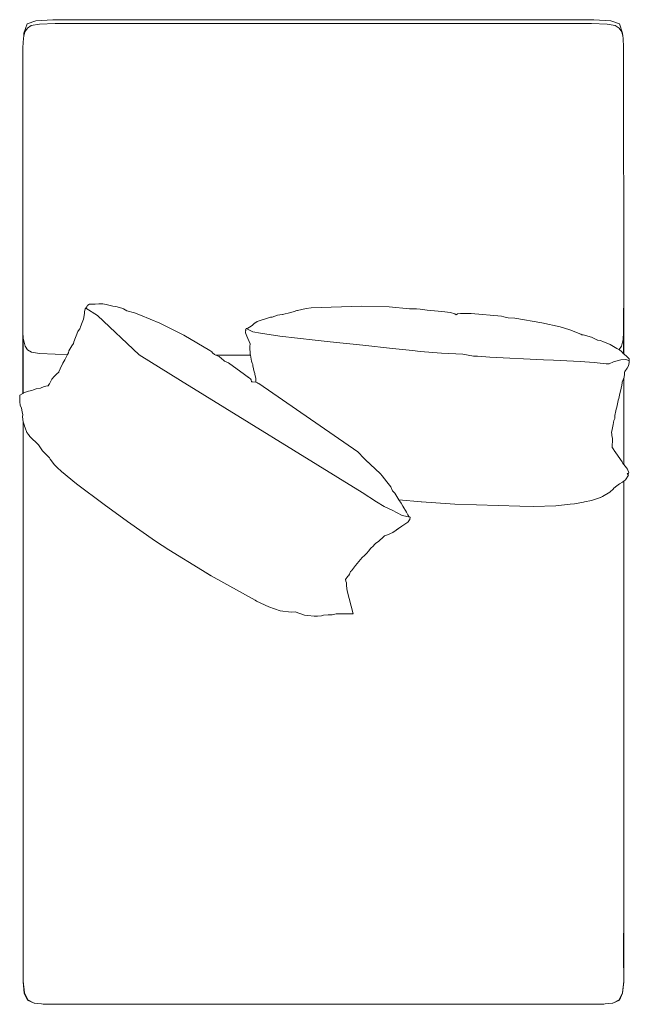
# Model space of a CAD drawing. Units: inches. Extents: x 0 to 12.8, y 0 to 14.5.
# Drawn here: x 2 to 4.8, y 10 to 14.5 of the extents above; entities that cross this region are included whole.
import ezdxf

# ---------------------------------------------------------------- set-up
doc = ezdxf.new("R2010")
doc.units = ezdxf.units.IN
doc.header["$LTSCALE"] = 0.03937
doc.header["$MEASUREMENT"] = 0
doc.layers.get('0').update_dxf_attribs({"lineweight": 0})

msp = doc.modelspace()

# ---------------------------------------------------------------- linework, layer by layer
for p, q in [((2.0029, 14.4756), (1.9882, 14.4331)), ((2.0422, 14.4904), (2.0029, 14.4756)), ((2.0216, 14.4687), (2.0039, 14.4568)), ((2.0216, 14.4687), (2.0592, 14.4753)), ((2.1208, 14.4953), (2.0422, 14.4904)), ((2.0592, 14.4753), (2.1306, 14.4775)), ((4.6031, 14.4953), (2.1208, 14.4953)), ((4.5932, 14.4775), (2.1306, 14.4775)), ((4.6646, 14.4753), (4.5932, 14.4775)), ((4.6031, 14.4953), (4.6816, 14.4904)), ((4.6646, 14.4753), (4.7022, 14.4687)), ((4.6816, 14.4904), (4.7209, 14.4756)), ((4.7199, 14.4568), (4.7022, 14.4687)), ((4.7357, 14.4331), (4.7209, 14.4756)), ((1.9855, 14.4111), (1.9874, 14.4192)), ((1.9874, 14.4192), (1.9921, 14.4391)), ((1.9874, 14.4192), (1.9882, 14.4331)), ((1.9921, 14.4391), (2.0039, 14.4568)), ((4.7199, 14.4568), (4.7317, 14.4391)), ((4.7365, 14.4192), (4.7317, 14.4391)), ((4.7365, 14.4192), (4.7357, 14.4331)), ((4.7384, 14.4111), (4.7365, 14.4192)), ((1.9855, 14.4111), (1.9832, 14.3684)), ((1.9832, 13.6374), (1.9832, 14.3684)), ((4.7406, 14.3684), (4.7384, 14.4111)), ((4.7406, 14.345), (4.7406, 14.3684)), ((4.7408, 13.2222), (4.7406, 14.345)), ((1.9832, 13.6374), (1.9832, 13.6373)), ((1.9832, 13.6373), (1.9832, 13.4602)), ((1.9832, 13.4601), (1.9832, 13.4602)), ((1.9832, 13.4601), (1.9832, 13.4599)), ((1.9832, 13.3742), (1.9832, 13.4599)), ((1.9832, 13.3723), (1.9832, 13.3742)), ((1.9832, 13.3706), (1.9832, 13.3723)), ((1.9832, 13.3706), (1.9832, 13.3549)), ((1.9832, 13.3549), (1.9832, 13.3542)), ((1.9832, 13.3234), (1.9832, 13.3542)), ((1.9832, 13.3223), (1.9832, 13.3234)), ((1.9832, 13.2927), (1.9832, 13.3223)), ((1.9832, 13.2927), (1.9832, 13.2913)), ((1.9832, 13.2913), (1.9832, 13.2912)), ((1.9832, 13.2912), (1.9832, 13.2895)), ((1.9832, 13.2889), (1.9832, 13.2895)), ((1.9832, 13.2888), (1.9832, 13.2889)), ((1.9832, 13.2886), (1.9832, 13.2888)), ((1.9832, 13.2886), (1.9832, 13.2693)), ((1.9832, 13.2688), (1.9832, 13.2693)), ((1.9832, 13.2384), (1.9832, 13.2688)), ((1.9832, 13.2382), (1.9832, 13.2384)), ((1.9832, 13.2382), (1.9832, 13.2378)), ((1.9832, 13.2378), (1.9832, 13.1133)), ((4.7408, 13.1092), (4.7408, 13.2222)), ((2.2617, 13.1208), (2.2653, 13.1478)), ((2.2653, 13.1478), (2.2663, 13.1555)), ((2.2663, 13.1555), (2.2697, 13.1686)), ((2.2697, 13.1686), (2.2761, 13.1784)), ((2.2775, 13.1811), (2.2761, 13.1784)), ((2.278, 13.1821), (2.2775, 13.1811)), ((2.278, 13.1821), (2.2778, 13.1812)), ((2.2779, 13.1812), (2.278, 13.1821)), ((2.278, 13.1821), (2.2804, 13.1854)), ((2.2804, 13.1854), (2.2811, 13.1861)), ((2.2884, 13.1894), (2.2811, 13.1861)), ((2.2884, 13.1894), (2.303, 13.1899)), ((2.303, 13.1899), (2.3112, 13.1895)), ((2.3112, 13.1895), (2.3148, 13.1904)), ((2.3313, 13.1909), (2.3148, 13.1904)), ((2.3313, 13.1909), (2.3496, 13.1914)), ((2.3496, 13.1914), (2.3659, 13.1878)), ((2.3659, 13.1878), (2.3955, 13.1808)), ((2.3955, 13.1808), (2.4099, 13.1788)), ((2.4273, 13.1741), (2.4099, 13.1788)), ((2.4419, 13.1696), (2.4273, 13.1741)), ((2.4419, 13.1696), (2.4444, 13.1684)), ((2.4444, 13.1684), (2.4445, 13.1684)), ((2.4445, 13.1684), (2.4609, 13.16)), ((2.4609, 13.16), (2.461, 13.16)), ((2.4951, 13.1505), (2.461, 13.16)), ((2.5236, 13.1399), (2.4951, 13.1505)), ((3.1746, 13.142), (3.2137, 13.1524)), ((3.2288, 13.156), (3.2137, 13.1524)), ((3.241, 13.1609), (3.2288, 13.156)), ((3.2429, 13.1609), (3.241, 13.1609)), ((3.2433, 13.161), (3.2429, 13.1609)), ((3.2841, 13.1706), (3.2433, 13.161)), ((3.307, 13.1736), (3.2841, 13.1706)), ((3.307, 13.1736), (3.5372, 13.1808)), ((3.5372, 13.1808), (3.6637, 13.1777)), ((3.6637, 13.1777), (3.758, 13.168)), ((3.758, 13.168), (3.7898, 13.1686)), ((3.7898, 13.1686), (3.8073, 13.1665)), ((3.8393, 13.1623), (3.8073, 13.1665)), ((3.9062, 13.1569), (3.8393, 13.1623)), ((3.9062, 13.1569), (3.9465, 13.1514)), ((3.9465, 13.1514), (3.965, 13.1449)), ((4.7406, 13.1116), (4.7406, 13.1723)), ((1.9832, 13.1129), (1.9832, 13.1133)), ((1.9832, 13.1129), (1.9832, 13.1116)), ((1.9832, 13.1116), (1.9832, 13.0601)), ((2.2552, 13.1051), (2.2472, 13.0861)), ((2.2552, 13.1051), (2.2617, 13.1208)), ((2.5236, 13.1399), (2.6121, 13.103)), ((2.6121, 13.103), (2.7218, 13.0471)), ((3.0367, 13.0936), (3.0467, 13.1033)), ((3.0472, 13.1035), (3.0467, 13.1033)), ((3.0591, 13.11), (3.0472, 13.1035)), ((3.0591, 13.11), (3.1197, 13.1296)), ((3.1264, 13.1307), (3.1197, 13.1296)), ((3.1268, 13.1308), (3.1264, 13.1307)), ((3.1516, 13.1399), (3.1268, 13.1308)), ((3.1735, 13.142), (3.1516, 13.1399)), ((3.1735, 13.142), (3.1746, 13.142)), ((3.9716, 13.1412), (3.965, 13.1449)), ((3.9716, 13.1412), (3.9776, 13.1449)), ((3.9919, 13.1464), (3.9776, 13.1449)), ((3.9919, 13.1464), (4.0402, 13.1466)), ((4.1804, 13.1345), (4.0402, 13.1466)), ((4.1914, 13.1321), (4.1804, 13.1345)), ((4.2028, 13.129), (4.1914, 13.1321)), ((4.2109, 13.1272), (4.2028, 13.129)), ((4.2418, 13.1255), (4.2109, 13.1272)), ((4.3648, 13.1044), (4.2418, 13.1255)), ((4.4489, 13.0864), (4.3648, 13.1044)), ((4.7406, 13.1086), (4.7406, 13.1116)), ((4.7406, 13.1086), (4.7408, 13.1092)), ((4.7406, 13.1086), (4.7406, 13.1045)), ((4.7406, 13.0601), (4.7406, 13.1045)), ((4.7408, 12.9624), (4.7408, 13.1092)), ((1.985, 13.0337), (1.9832, 13.0601)), ((1.9832, 13.0601), (1.9832, 12.7808)), ((2.217, 13.017), (2.2358, 13.0641)), ((2.2358, 13.0641), (2.2435, 13.0749)), ((2.2449, 13.077), (2.2435, 13.0749)), ((2.2449, 13.077), (2.2456, 13.0804)), ((2.2472, 13.0861), (2.2456, 13.0804)), ((3.0052, 13.0634), (3.0061, 13.0692)), ((3.0055, 13.0582), (3.0052, 13.0634)), ((3.0107, 13.0432), (3.0055, 13.0582)), ((3.0076, 13.0784), (3.0057, 13.07)), ((3.0057, 13.07), (3.0061, 13.0692)), ((3.016, 13.0801), (3.0076, 13.0784)), ((3.0076, 13.0784), (3.039, 13.0632)), ((3.016, 13.0801), (3.0236, 13.0838)), ((3.0353, 13.0928), (3.0236, 13.0838)), ((3.0367, 13.0936), (3.0353, 13.0928)), ((3.0735, 13.0566), (3.039, 13.0632)), ((4.4929, 13.0729), (4.4489, 13.0864)), ((4.5433, 13.0527), (4.4929, 13.0729)), ((4.7384, 13.0274), (4.7406, 13.0601)), ((4.7406, 13.0209), (4.7406, 13.0601)), ((1.985, 13.0337), (1.9849, 12.7818)), ((1.9855, 13.0274), (1.985, 13.0337)), ((1.9855, 13.0274), (1.9921, 13.0029)), ((2.2159, 13.0102), (2.217, 13.017)), ((2.7218, 13.0471), (2.8414, 12.977)), ((3.0107, 13.0432), (3.0263, 13.0079)), ((3.3252, 13.0243), (3.1622, 13.0439)), ((3.3252, 13.0243), (3.3943, 13.0177)), ((3.3943, 13.0177), (3.5438, 13.0013)), ((4.5493, 13.0493), (4.5433, 13.0527)), ((4.5541, 13.0494), (4.5493, 13.0493)), ((4.5936, 13.0378), (4.5541, 13.0494)), ((4.6057, 13.033), (4.5936, 13.0378)), ((4.6208, 13.0255), (4.6057, 13.033)), ((4.6214, 13.0254), (4.6208, 13.0255)), ((4.6345, 13.0228), (4.6214, 13.0254)), ((4.6485, 13.0176), (4.6345, 13.0228)), ((4.6597, 13.0128), (4.6485, 13.0176)), ((4.678, 13.0043), (4.6597, 13.0128)), ((4.7384, 13.0274), (4.7317, 13.0029)), ((4.7406, 13.0209), (4.7406, 12.9627)), ((4.7408, 12.9624), (4.7406, 13.0209)), ((1.9937, 12.9973), (1.9921, 13.0029)), ((2.0049, 12.9805), (1.9937, 12.9973)), ((2.0221, 12.9695), (2.0049, 12.9805)), ((2.0593, 12.963), (2.0221, 12.9695)), ((2.1921, 12.9665), (2.1945, 12.9756)), ((2.1945, 12.9756), (2.2082, 12.9995)), ((2.2159, 13.0102), (2.2082, 12.9995)), ((2.8414, 12.977), (2.8497, 12.9714)), ((2.8497, 12.9714), (2.853, 12.9671)), ((2.853, 12.9671), (2.8627, 12.9596)), ((3.0254, 12.996), (3.0263, 13.0079)), ((3.0254, 12.996), (3.0269, 12.9579)), ((3.6796, 12.986), (3.5438, 13.0013)), ((3.771, 12.977), (3.6796, 12.986)), ((3.771, 12.977), (3.8064, 12.9731)), ((3.8064, 12.9731), (3.9038, 12.9654)), ((4.7098, 12.9861), (4.678, 13.0043)), ((4.7178, 12.9825), (4.7098, 12.9861)), ((4.7178, 12.9825), (4.7194, 12.9813)), ((4.7301, 12.9973), (4.7194, 12.9813)), ((4.7194, 12.9813), (4.7324, 12.9713)), ((4.7317, 13.0029), (4.7301, 12.9973)), ((4.7406, 12.9627), (4.7324, 12.9713)), ((2.0593, 12.963), (2.1306, 12.9601)), ((2.188, 12.9591), (2.1306, 12.9601)), ((2.1673, 12.9186), (2.1762, 12.9341)), ((2.1762, 12.9341), (2.1782, 12.9413)), ((2.188, 12.9591), (2.1782, 12.9413)), ((2.1921, 12.9665), (2.188, 12.9591)), ((2.8686, 12.9563), (2.8627, 12.9596)), ((2.8692, 12.956), (2.8686, 12.9563)), ((2.8845, 12.9492), (2.8692, 12.956)), ((3.0273, 12.956), (2.8692, 12.956)), ((2.9052, 12.9314), (2.8845, 12.9492)), ((2.9087, 12.9282), (2.9052, 12.9314)), ((2.9267, 12.9207), (2.9087, 12.9282)), ((3.0273, 12.956), (3.0269, 12.9579)), ((3.0328, 12.9278), (3.0273, 12.956)), ((3.0328, 12.9278), (3.0358, 12.9189)), ((3.9038, 12.9654), (4.0018, 12.9608)), ((4.0515, 12.952), (4.0018, 12.9608)), ((4.0694, 12.9509), (4.0515, 12.952)), ((4.0694, 12.9509), (4.1257, 12.9469)), ((4.3734, 12.9338), (4.1257, 12.9469)), ((4.4191, 12.9325), (4.3734, 12.9338)), ((4.5404, 12.9267), (4.4191, 12.9325)), ((4.5404, 12.9267), (4.6052, 12.9223)), ((4.6052, 12.9223), (4.6607, 12.9163)), ((4.6945, 12.9251), (4.6743, 12.9169)), ((4.7271, 12.9338), (4.6945, 12.9251)), ((4.7511, 12.9366), (4.7271, 12.9338)), ((4.7408, 12.9624), (4.7406, 12.9627)), ((4.7454, 12.9576), (4.7408, 12.9624)), ((4.7454, 12.9576), (4.7523, 12.9529)), ((4.7523, 12.9529), (4.7629, 12.9429)), ((4.7625, 12.9068), (4.7665, 12.9216)), ((4.7666, 12.9396), (4.7629, 12.9429)), ((4.7664, 12.93), (4.7648, 12.9318)), ((4.7664, 12.93), (4.7666, 12.9396)), ((4.7666, 12.9298), (4.7664, 12.93)), ((4.7665, 12.9216), (4.7666, 12.9298)), ((2.1387, 12.8705), (2.1488, 12.8786)), ((2.1489, 12.8792), (2.1488, 12.8786)), ((2.1546, 12.8933), (2.1489, 12.8792)), ((2.1673, 12.9186), (2.1546, 12.8933)), ((2.9267, 12.9207), (3, 12.8677)), ((3.0358, 12.9189), (3.0382, 12.9131)), ((3.0388, 12.9065), (3.0382, 12.9131)), ((3.0444, 12.8796), (3.0388, 12.9065)), ((3.0474, 12.8716), (3.0444, 12.8796)), ((4.6743, 12.9169), (4.6607, 12.9163)), ((4.7463, 12.8806), (4.7446, 12.8759)), ((4.757, 12.8957), (4.7463, 12.8806)), ((4.7625, 12.9068), (4.757, 12.8957)), ((2.1165, 12.8464), (2.1046, 12.8242)), ((2.126, 12.8583), (2.1165, 12.8464)), ((2.126, 12.8583), (2.1387, 12.8705)), ((3, 12.8677), (3.0191, 12.8538)), ((3.0228, 12.8506), (3, 12.8677)), ((3.0191, 12.8538), (3.0228, 12.8506)), ((3.0273, 12.8472), (3.0228, 12.8506)), ((3.0273, 12.8472), (3.0311, 12.8434)), ((3.0331, 12.8335), (3.0311, 12.8434)), ((3.0366, 12.8339), (3.0331, 12.8335)), ((3.0524, 12.8324), (3.0366, 12.8339)), ((3.0475, 12.8682), (3.0474, 12.8716)), ((3.0523, 12.8489), (3.0475, 12.8682)), ((3.0523, 12.8489), (3.0517, 12.8393)), ((3.0517, 12.8393), (3.0524, 12.8324)), ((3.0534, 12.8323), (3.0524, 12.8324)), ((3.0534, 12.8323), (3.0572, 12.8302)), ((4.7336, 12.8295), (4.7338, 12.8315)), ((4.7404, 12.8467), (4.7338, 12.8315)), ((4.7408, 12.8492), (4.7404, 12.8467)), ((4.7438, 12.8662), (4.7408, 12.8496)), ((4.7408, 12.8492), (4.7408, 12.8496)), ((4.7408, 12.8492), (4.7408, 12.4545)), ((4.7438, 12.8662), (4.7446, 12.8759)), ((1.9904, 12.7852), (2.009, 12.7911)), ((2.0245, 12.7937), (2.009, 12.7911)), ((2.0313, 12.797), (2.0245, 12.7937)), ((2.0445, 12.8008), (2.0313, 12.797)), ((2.064, 12.8042), (2.0445, 12.8008)), ((2.0809, 12.8116), (2.064, 12.8042)), ((2.0809, 12.8116), (2.0958, 12.8145)), ((2.0997, 12.8155), (2.0958, 12.8145)), ((2.0958, 12.8145), (2.0994, 12.8149)), ((2.0993, 12.8148), (2.0958, 12.8145)), ((2.0993, 12.8148), (2.0994, 12.8149)), ((2.0994, 12.8149), (2.0997, 12.8155)), ((2.0997, 12.8155), (2.1033, 12.8229)), ((2.1046, 12.8242), (2.1033, 12.8229)), ((3.0572, 12.8302), (3.0601, 12.8285)), ((3.0601, 12.8285), (3.0609, 12.8281)), ((3.0609, 12.8281), (3.0656, 12.8255)), ((4.7219, 12.772), (4.7295, 12.8043)), ((4.7295, 12.8043), (4.7326, 12.819)), ((4.7336, 12.8295), (4.7326, 12.819)), ((1.9697, 12.7726), (1.9685, 12.7433)), ((1.9713, 12.725), (1.9685, 12.7433)), ((1.9697, 12.7726), (1.9832, 12.7808)), ((1.9832, 12.7808), (1.9849, 12.7818)), ((1.9849, 12.7818), (1.9904, 12.7852)), ((4.7151, 12.7476), (4.71, 12.7171)), ((4.7181, 12.7575), (4.7151, 12.7498)), ((4.7151, 12.7476), (4.7151, 12.7498)), ((4.7219, 12.772), (4.7181, 12.7575)), ((1.9713, 12.725), (1.9765, 12.7144)), ((1.9779, 12.7032), (1.9765, 12.7144)), ((1.9817, 12.6888), (1.9779, 12.7032)), ((4.7004, 12.6786), (4.7051, 12.7012)), ((4.706, 12.7089), (4.7051, 12.7012)), ((4.71, 12.7171), (4.706, 12.7089)), ((1.9827, 12.684), (1.9817, 12.6888)), ((1.9818, 12.6736), (1.9827, 12.684)), ((1.9848, 12.6505), (1.9818, 12.6736)), ((1.9849, 12.6501), (1.9848, 12.6505)), ((4.6959, 12.6558), (4.6932, 12.6376)), ((4.6959, 12.6558), (4.6996, 12.6654)), ((4.7004, 12.6786), (4.6996, 12.6654)), ((1.9904, 12.6313), (1.9849, 12.6501)), ((1.9849, 12.6501), (1.9849, 10.4107)), ((1.9904, 12.6313), (1.9905, 12.6304)), ((1.993, 12.6223), (1.9905, 12.6304)), ((2.0009, 12.6018), (1.993, 12.6223)), ((4.6883, 12.6146), (4.6847, 12.6018)), ((4.6932, 12.6376), (4.6883, 12.6146)), ((2.0084, 12.5912), (2.0009, 12.6018)), ((2.0146, 12.5825), (2.0084, 12.5912)), ((2.0146, 12.5825), (2.0548, 12.5448)), ((4.6861, 12.5934), (4.6847, 12.6018)), ((4.6861, 12.5934), (4.6863, 12.5887)), ((4.6866, 12.5878), (4.6863, 12.5887)), ((4.6866, 12.5878), (4.6899, 12.5729)), ((4.6899, 12.5729), (4.6885, 12.5311)), ((2.0549, 12.5445), (2.0548, 12.5448)), ((2.0735, 12.5167), (2.0549, 12.5445)), ((2.0735, 12.5167), (2.0834, 12.5057)), ((4.6887, 12.531), (4.6885, 12.5311)), ((4.689, 12.5306), (4.6887, 12.531)), ((4.689, 12.5306), (4.6949, 12.5215)), ((4.6949, 12.5215), (4.6953, 12.5211)), ((4.6953, 12.5211), (4.6973, 12.5178)), ((4.6973, 12.5178), (4.7117, 12.4964)), ((2.1046, 12.485), (2.0834, 12.5057)), ((2.1083, 12.4786), (2.1046, 12.485)), ((2.1083, 12.4786), (2.1288, 12.4524)), ((3.5198, 12.512), (3.5218, 12.5103)), ((3.5218, 12.5103), (3.5487, 12.4834)), ((3.5487, 12.4834), (3.5514, 12.481)), ((3.5514, 12.481), (3.5665, 12.4657)), ((3.5547, 12.4779), (3.6247, 12.4108)), ((4.7117, 12.4964), (4.7262, 12.4778)), ((4.7262, 12.4778), (4.7342, 12.4671)), ((2.1288, 12.4524), (2.1401, 12.4404)), ((2.1603, 12.4214), (2.1401, 12.4404)), ((4.7374, 12.4584), (4.7342, 12.4671)), ((4.7408, 12.4545), (4.7374, 12.4584)), ((4.7537, 12.4394), (4.7408, 12.4545)), ((4.7537, 12.4394), (4.7584, 12.4321)), ((4.7647, 12.4167), (4.7584, 12.4321)), ((2.1603, 12.4214), (2.2293, 12.3651)), ((3.6247, 12.4108), (3.6317, 12.403)), ((3.6317, 12.403), (3.6533, 12.3743)), ((4.7408, 12.3775), (4.7492, 12.3846)), ((4.7634, 12.4047), (4.7492, 12.3846)), ((4.7628, 12.4135), (4.7561, 12.4136)), ((4.7561, 12.4136), (4.7634, 12.4047)), ((4.7628, 12.4135), (4.7647, 12.4167)), ((2.3556, 12.2709), (2.2293, 12.3651)), ((3.6533, 12.3743), (3.6718, 12.3522)), ((3.6718, 12.3522), (3.6798, 12.3342)), ((3.6901, 12.3225), (3.6798, 12.3342)), ((4.694, 12.3432), (4.6767, 12.3278)), ((4.6944, 12.3438), (4.694, 12.3432)), ((4.6944, 12.3438), (4.7039, 12.3514)), ((4.7039, 12.3514), (4.716, 12.3606)), ((4.716, 12.3606), (4.7217, 12.3661)), ((4.7351, 12.3726), (4.7217, 12.3661)), ((4.7351, 12.3726), (4.7408, 12.3775)), ((4.7408, 10.4107), (4.7408, 12.3775)), ((3.5398, 12.3251), (3.6063, 12.2831)), ((3.6901, 12.3225), (3.709, 12.2925)), ((3.8115, 12.2826), (3.709, 12.2925)), ((3.709, 12.2925), (3.719, 12.2767)), ((4.5934, 12.2888), (4.6297, 12.3011)), ((4.6331, 12.3022), (4.6297, 12.3011)), ((4.6343, 12.3035), (4.6331, 12.3022)), ((4.6346, 12.3036), (4.6343, 12.3035)), ((4.6435, 12.307), (4.6346, 12.3036)), ((4.6435, 12.307), (4.6767, 12.3278)), ((2.3556, 12.2709), (2.464, 12.1921)), ((3.6063, 12.2831), (3.642, 12.2622)), ((3.678, 12.2448), (3.642, 12.2622)), ((3.7243, 12.2199), (3.678, 12.2448)), ((3.7274, 12.2631), (3.719, 12.2767)), ((3.7274, 12.2631), (3.7438, 12.2352)), ((3.8132, 12.2824), (3.8115, 12.2826)), ((3.8132, 12.2824), (3.9652, 12.2725)), ((4.2635, 12.2635), (3.9652, 12.2725)), ((4.2635, 12.2635), (4.3268, 12.2618)), ((4.3268, 12.2618), (4.4286, 12.264)), ((4.4958, 12.2715), (4.4286, 12.264)), ((4.5145, 12.2743), (4.4958, 12.2715)), ((4.5565, 12.2817), (4.5145, 12.2743)), ((4.5605, 12.2834), (4.5565, 12.2817)), ((4.5605, 12.2834), (4.5606, 12.2834)), ((4.5606, 12.2834), (4.5934, 12.2888)), ((3.7243, 12.2199), (3.7612, 12.2123)), ((3.7438, 12.2352), (3.7507, 12.223)), ((3.7507, 12.223), (3.7507, 12.2229)), ((3.7507, 12.223), (3.7552, 12.2161)), ((3.7552, 12.2161), (3.7612, 12.2123)), ((3.7566, 12.1986), (3.7596, 12.2021)), ((3.7596, 12.2021), (3.7612, 12.2123)), ((2.464, 12.1921), (2.5911, 12.1032)), ((3.6818, 12.1423), (3.7224, 12.1708)), ((3.7224, 12.1708), (3.6996, 12.1554)), ((3.7496, 12.189), (3.7224, 12.1708)), ((3.7561, 12.1973), (3.7496, 12.189)), ((3.7566, 12.1986), (3.7561, 12.1973)), ((3.6355, 12.1193), (3.6195, 12.1053)), ((3.6355, 12.1193), (3.6431, 12.1262)), ((3.6565, 12.1312), (3.6431, 12.1262)), ((3.6565, 12.1312), (3.6818, 12.1423)), ((2.5911, 12.1032), (2.6533, 12.0634)), ((2.8073, 11.968), (2.6533, 12.0634)), ((3.5698, 12.0563), (3.58, 12.0697)), ((3.5817, 12.0722), (3.58, 12.0697)), ((3.5817, 12.0722), (3.5901, 12.0787)), ((3.5983, 12.0887), (3.5901, 12.0787)), ((3.5983, 12.0887), (3.5989, 12.089)), ((3.5989, 12.089), (3.602, 12.0914)), ((3.602, 12.0914), (3.6163, 12.1027)), ((3.6108, 12.0978), (3.602, 12.0914)), ((3.6163, 12.1027), (3.6108, 12.0978)), ((3.6163, 12.1027), (3.6195, 12.1053)), ((3.5403, 12.0275), (3.5257, 12.0098)), ((3.5516, 12.0371), (3.5403, 12.0275)), ((3.5516, 12.0371), (3.5617, 12.0475)), ((3.5617, 12.0475), (3.5698, 12.0563)), ((3.4921, 11.9668), (3.5105, 11.9903)), ((3.5249, 12.0091), (3.5105, 11.9903)), ((3.5249, 12.0091), (3.5257, 12.0098)), ((2.8444, 11.9448), (2.8073, 11.968)), ((2.8477, 11.943), (2.8073, 11.968)), ((2.8444, 11.9448), (2.8477, 11.943)), ((3.049, 11.8311), (2.8477, 11.943)), ((3.474, 11.9413), (3.4635, 11.9271)), ((3.474, 11.9413), (3.4775, 11.9441)), ((3.4818, 11.9513), (3.4775, 11.9441)), ((3.4865, 11.9626), (3.4818, 11.9513)), ((3.4865, 11.9626), (3.4921, 11.9668)), ((3.465, 11.9191), (3.4635, 11.9271)), ((3.4681, 11.9113), (3.465, 11.9191)), ((3.4681, 11.9113), (3.4689, 11.8973)), ((3.4689, 11.8973), (3.4719, 11.8753)), ((3.4986, 11.7691), (3.4719, 11.8753)), ((3.0551, 11.8278), (3.049, 11.8311)), ((3.0551, 11.8278), (3.1113, 11.8018)), ((3.1648, 11.7835), (3.1113, 11.8018)), ((3.1648, 11.7835), (3.2147, 11.7768)), ((3.2147, 11.7768), (3.2326, 11.7775)), ((3.2763, 11.7633), (3.2326, 11.7775)), ((3.2763, 11.7633), (3.2906, 11.7609)), ((3.2906, 11.7609), (3.3208, 11.7581)), ((3.3208, 11.7581), (3.3347, 11.7578)), ((3.3536, 11.7606), (3.3347, 11.7578)), ((3.3536, 11.7606), (3.3626, 11.7629)), ((3.3842, 11.7641), (3.3626, 11.7629)), ((3.3842, 11.7641), (3.4027, 11.7647)), ((3.4207, 11.7684), (3.4027, 11.7647)), ((3.4986, 11.7691), (3.4207, 11.7684)), ((1.9849, 10.4107), (1.9851, 10.1998)), ((1.9849, 10.4107), (1.9849, 10.1991)), ((4.7406, 10.1998), (4.7408, 10.4107)), ((4.7408, 10.1991), (4.7408, 10.4107)), ((1.9851, 10.1998), (1.9849, 10.0862)), ((1.9851, 10.1998), (1.9849, 10.1991)), ((1.9849, 10.0862), (1.9849, 10.1991)), ((4.7408, 10.1991), (4.7406, 10.1998)), ((4.7406, 10.1998), (4.7408, 10.0862)), ((4.7408, 10.1991), (4.7408, 10.0862)), ((1.9849, 10.0842), (1.9849, 10.0862)), ((1.9901, 10.0299), (1.9849, 10.0842)), ((1.9902, 10.0306), (1.9849, 10.0842)), ((1.9849, 10.0804), (1.9849, 10.0842)), ((1.9898, 10.0277), (1.9849, 10.0804)), ((4.7408, 10.0842), (4.7355, 10.0306)), ((4.7357, 10.0299), (4.7408, 10.0842)), ((4.7359, 10.0277), (4.7408, 10.0804)), ((4.7408, 10.0842), (4.7408, 10.0862)), ((4.7408, 10.0804), (4.7408, 10.0842)), ((1.9898, 10.0277), (2.0046, 9.997)), ((1.9901, 10.0299), (2.0056, 9.998)), ((2.0046, 9.997), (2.0343, 9.9822)), ((2.0352, 9.9825), (2.0056, 9.998)), ((4.7202, 9.998), (4.6905, 9.9825)), ((4.7211, 9.997), (4.6914, 9.9822)), ((4.7357, 10.0299), (4.7202, 9.998)), ((4.7359, 10.0277), (4.7211, 9.997)), ((2.0343, 9.9822), (2.0692, 9.9788)), ((2.0352, 9.9825), (2.0692, 9.9788)), ((2.0692, 9.9788), (2.0359, 9.9826)), ((2.0767, 9.978), (2.0692, 9.9788)), ((2.0767, 9.978), (2.0827, 9.9773)), ((2.0846, 9.9773), (2.0827, 9.9773)), ((2.1965, 9.9775), (2.0846, 9.9773)), ((2.1954, 9.9773), (2.0846, 9.9773)), ((2.1954, 9.9773), (2.1955, 9.9773)), ((2.1955, 9.9773), (2.1959, 9.9773)), ((2.1959, 9.9773), (2.1965, 9.9775)), ((2.1959, 9.9773), (2.4203, 9.9773)), ((2.1965, 9.9775), (2.4203, 9.9773)), ((2.4203, 9.9773), (2.4205, 9.9773)), ((2.4205, 9.9773), (2.4206, 9.9773)), ((2.4206, 9.9773), (4.3052, 9.9773)), ((4.3052, 9.9773), (4.5293, 9.9775)), ((4.5299, 9.9773), (4.3052, 9.9773)), ((4.5293, 9.9775), (4.5299, 9.9773)), ((4.5293, 9.9775), (4.6409, 9.9773)), ((4.5299, 9.9773), (4.5302, 9.9773)), ((4.5302, 9.9773), (4.5304, 9.9773)), ((4.6409, 9.9773), (4.5304, 9.9773)), ((4.6409, 9.9773), (4.6411, 9.9773)), ((4.6411, 9.9773), (4.6431, 9.9773)), ((4.649, 9.978), (4.6431, 9.9773)), ((4.6565, 9.9788), (4.649, 9.978)), ((4.6898, 9.9826), (4.6565, 9.9788)), ((4.6905, 9.9825), (4.6565, 9.9788)), ((4.6914, 9.9822), (4.6565, 9.9788))]:
    msp.add_line(p, q)
for points in [[(3.5398, 12.3251), (2.7072, 12.8395), (2.5168, 12.9571), (2.325, 13.1374), (2.2717, 13.1716)], [(3.0735, 13.0566), (3.1622, 13.0439)], [(4.7511, 12.9366), (4.7648, 12.9318)], [(3.0656, 12.8255), (3.5198, 12.512)]]:
    msp.add_lwpolyline(points)

doc.saveas('drawing.dxf')
